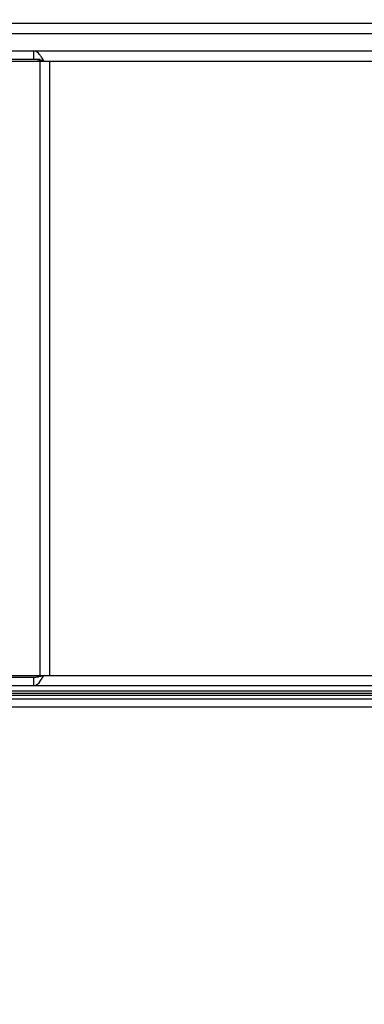
# Model space of a CAD drawing. Units: millimetres. Extents: x 0 to 6126, y 0 to 4341.
# Drawn here: x 4205 to 4239, y 1612 to 1708 of the extents above; entities that cross this region are included whole.
import ezdxf

# ---------------------------------------------------------------- set-up
doc = ezdxf.new("R2010")
doc.units = ezdxf.units.MM
doc.header["$LTSCALE"] = 336.91504
doc.layers.add('DEF_DRAFT_ENTITY', color=7, linetype='CONTINUOUS')
doc.layers.add('图框', color=7, linetype='CONTINUOUS')

msp = doc.modelspace()

# ---------------------------------------------------------------- hatches: boundary and pattern name
at = {"layer": '图框', "linetype": 'Continuous'}
h = msp.add_hatch(color=7, dxfattribs=at)
edge = h.paths.add_edge_path()
edge.add_line((0, 4340.938), (6125.728, 4340.938))
edge.add_line((16.412, 4324.526), (6109.316, 4324.526))
edge = h.paths.add_edge_path()
edge.add_line((6125.728, 4340.938), (6125.728, 0))
edge.add_line((6109.316, 4324.526), (6109.316, 16.412))

# ---------------------------------------------------------------- linework, layer by layer
at = {"layer": 'DEF_DRAFT_ENTITY', "color": 7, "linetype": 'Continuous'}
for p, q in [((5098.247, 1707.993), (3949.795, 1708.017)), ((4118.504, 1707.04), (4325.515, 1707.041)), ((4169.823, 1705.34), (4461.995, 1705.342)), ((4206.709, 1704.54), (4206.709, 1705.34)), ((4169.823, 1704.54), (4207.328, 1704.54)), ((4173.583, 1704.34), (4458.235, 1704.342)), ((4207.328, 1644.34), (4207.328, 1704.34)), ((4207.422, 1704.427), (4207.709, 1704.34)), ((4207.578, 1704.544), (4207.459, 1704.723)), ((4208.247, 1704.34), (4208.248, 1644.34)), ((3896.056, 1644.338), (4424.109, 1644.342)), ((4206.709, 1644.14), (4169.867, 1644.14)), ((4206.709, 1643.34), (4206.709, 1644.14)), ((4207.709, 1644.34), (4207.376, 1644.24)), ((4207.459, 1643.958), (4207.595, 1644.163)), ((5567.151, 1642.814), (3883.051, 1642.814)), ((3963.563, 1643.338), (5486.663, 1643.351)), ((3883.051, 1642.614), (5567.151, 1642.614)), ((3883.051, 1642.414), (5567.151, 1642.414)), ((3883.051, 1642.06), (5567.151, 1642.06)), ((3883.051, 1641.26), (5567.151, 1641.26))]:
    msp.add_line(p, q, dxfattribs=at)
for centre, radius, start, end in [((4206.122, 1699.835), 4.773, 74.19853, 74.77924), ((4195.386, 1696.619), 14.542, 32.7543, 33.02659), ((4177.78, 1685.321), 35.461, 32.43582, 32.71542), ((4183.212, 1659.894), 29.018, 327.17129, 327.58806)]:
    msp.add_arc(centre, radius, start, end, dxfattribs=at)
for points, knots in [([(4207.459, 1704.723), (4207.399, 1704.809), (4207.214, 1705.066), (4206.932, 1705.34), (4206.709, 1705.34)], [0, 0, 0, 0, 0.318774, 1, 1, 1, 1]), ([(4207.043, 1644.167), (4206.987, 1644.159), (4206.876, 1644.145), (4206.765, 1644.14), (4206.709, 1644.14)], [0, 0, 0, 0, 0.501716, 1, 1, 1, 1]), ([(4206.709, 1643.34), (4206.773, 1643.34), (4207.105, 1643.431), (4207.307, 1643.737), (4207.459, 1643.958)], [0, 0, 0, 0, 0.193026, 1, 1, 1, 1]), ([(4207.376, 1644.24), (4207.321, 1644.225), (4207.21, 1644.198), (4207.098, 1644.176), (4207.043, 1644.167)], [0, 0, 0, 0, 0.50301, 1, 1, 1, 1])]:
    msp.add_open_spline(points, degree=3, knots=knots, dxfattribs=at)
msp.add_open_spline([(4206.709, 1704.54), (4206.933, 1704.54), (4207.159, 1704.499), (4207.375, 1704.44)], degree=3, dxfattribs=at)

doc.saveas('drawing.dxf')
